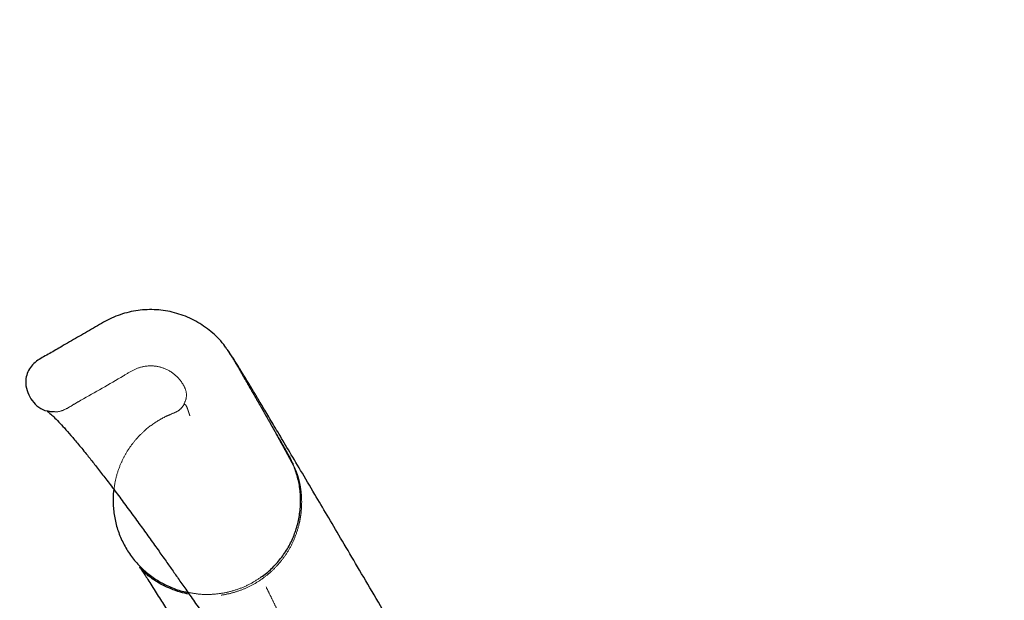
# Model space of a CAD drawing. Units: millimetres. Extents: x 0 to 42, y 0 to 29.8.
# Drawn here: x 11.2 to 11.8, y 10.8 to 11.1 of the extents above; entities that cross this region are included whole.
import ezdxf

# ---------------------------------------------------------------- set-up
doc = ezdxf.new("R2010")
doc.units = ezdxf.units.MM
doc.linetypes.add('HIDDEN', pattern=[0.1905, 0.127, -0.0635])
doc.layers.add('LE_NORM', color=179, linetype='Continuous', lineweight=50)
doc.styles.add('SLDTEXTSTYLE0', font='TXT', dxfattribs={"width": 0.605})
doc.dimstyles.new('SLDDIMSTYLE5', dxfattribs={"dimtxt": 0.35, "dimasz": 0.3, "dimexe": 0, "dimexo": 0.0625, "dimgap": 0.0875, "dimtad": 0, "dimtih": 1, "dimtoh": 1, "dimdec": 1, "dimlfac": 50, "dimrnd": 1e-09, "dimzin": 12, "dimdsep": 46, "dimtxsty": 'SLDTEXTSTYLE0', "dimsah": 1, "dimcen": 0.09, "dimadec": 0, "dimazin": 3, "dimtfac": 1, "dimtofl": 0, "dimtmove": 0, "dimatfit": 3, "dimfxl": 0, "dimfrac": 2, "dimtolj": 1, "dimtzin": 12, "dimarcsym": 0})

# ---------------------------------------------------------------- blocks, each defined once
blk = doc.blocks.new('_D_20')
at = {"layer": 'LE_NORM', "color": 7}
for p, q in [((11.16747, 11.59707), (11.66747, 11.74696)), ((11.66747, 11.74696), (14.94016, 11.74696)), ((11.16747, 11.59707), (10.66747, 11.59707)), ((10.86747, 10.03822), (10.86747, 11.59707))]:
    blk.add_line(p, q, dxfattribs=at)
blk.add_solid([(10.86747, 11.59707), (10.76747, 11.29707), (10.96747, 11.29707)], dxfattribs=at)
at = {"layer": 'LE_NORM', "color": 7, "insert": (9.68067, 11.77602), "char_height": 0.35, "attachment_point": 1, "style": 'SLDTEXTSTYLE0'}
blk.add_mtext('234,5', dxfattribs=at)
blk = doc.blocks.new('_D_21')
at = {"layer": 'LE_NORM', "color": 7}
for p, q in [((14.94016, 12.14696), (10.66747, 12.14696)), ((10.86747, 11.59707), (10.86747, 12.14696))]:
    blk.add_line(p, q, dxfattribs=at)
blk.add_solid([(10.86747, 12.14696), (10.76747, 11.84696), (10.96747, 11.84696)], dxfattribs=at)
at = {"layer": 'LE_NORM', "color": 7, "insert": (9.68067, 12.32591), "char_height": 0.35, "attachment_point": 1, "style": 'SLDTEXTSTYLE0'}
blk.add_mtext('254,5', dxfattribs=at)

msp = doc.modelspace()

# ---------------------------------------------------------------- linework, layer by layer
at = {"color": 7, "linetype": 'Continuous', "lineweight": 25}
for points, knots in [([(11.34394, 10.89135), (11.34357, 10.89194), (11.34151, 10.89526), (11.33634, 10.90037), (11.3285, 10.90617), (11.31951, 10.91026), (11.30992, 10.91254), (11.30007, 10.91291), (11.29034, 10.91134), (11.28109, 10.9079), (11.2727, 10.90278), (11.26418, 10.89792), (11.25638, 10.89344), (11.24936, 10.88926), (11.24387, 10.88649), (11.24001, 10.8834), (11.23791, 10.88033), (11.23666, 10.87684), (11.23631, 10.87273), (11.23741, 10.86829), (11.23985, 10.864), (11.24328, 10.86045), (11.24736, 10.8584), (11.25015, 10.85833), (11.2513, 10.8583)], [0, 0, 0, 0, 0.0138335, 0.0768923, 0.1412136, 0.2055449, 0.2698675, 0.3341989, 0.3985209, 0.4628545, 0.5272706, 0.5917016, 0.6561332, 0.7044567, 0.7527783, 0.7768718, 0.8009625, 0.8250542, 0.849148, 0.8811993, 0.9133786, 0.945427, 0.9774834, 1, 1, 1, 1]), ([(11.49752, 10.63235), (11.49538, 10.636), (11.48972, 10.64566), (11.48067, 10.66111), (11.47017, 10.67903), (11.45949, 10.69724), (11.44923, 10.71471), (11.43946, 10.73135), (11.4302, 10.74711), (11.42113, 10.76254), (11.4125, 10.77721), (11.40452, 10.79074), (11.39729, 10.803), (11.39012, 10.81513), (11.38318, 10.82685), (11.37663, 10.8379), (11.371, 10.84736), (11.36619, 10.85544), (11.36201, 10.86242), (11.35901, 10.86741), (11.35689, 10.87092), (11.35549, 10.87325), (11.35416, 10.87543), (11.35291, 10.87748), (11.35173, 10.87942), (11.35053, 10.88137), (11.34925, 10.88343), (11.34793, 10.88555), (11.34657, 10.88767), (11.34522, 10.88974), (11.34444, 10.89086), (11.34404, 10.89145)], [0, 0, 0, 0, 0.023653, 0.062644, 0.103965, 0.147624, 0.193633, 0.234948, 0.278002, 0.322804, 0.367981, 0.411628, 0.453727, 0.494272, 0.544894, 0.592838, 0.638089, 0.680638, 0.721119, 0.761527, 0.779328, 0.797143, 0.814972, 0.832815, 0.850672, 0.869941, 0.890758, 0.914158, 0.940155, 0.968763, 1, 1, 1, 1]), ([(11.25131, 10.85813), (11.25075, 10.85815), (11.24967, 10.8582), (11.24866, 10.85838), (11.24814, 10.85849), (11.24804, 10.85847), (11.24824, 10.85829), (11.24875, 10.85788), (11.24977, 10.85701), (11.25142, 10.8555), (11.25402, 10.8529), (11.25709, 10.8496), (11.2606, 10.84563), (11.26468, 10.8408), (11.26895, 10.83557), (11.27328, 10.83011), (11.27753, 10.82463), (11.28219, 10.81852), (11.2872, 10.81184), (11.29234, 10.80488), (11.29737, 10.79799), (11.30223, 10.79126), (11.30684, 10.78482), (11.31112, 10.77878), (11.31504, 10.77323), (11.31889, 10.76775), (11.32311, 10.76171), (11.32791, 10.7548), (11.3334, 10.74686), (11.33957, 10.73787), (11.34651, 10.72772), (11.35424, 10.71632), (11.36313, 10.70315), (11.37295, 10.68851), (11.38342, 10.67281), (11.39384, 10.65708), (11.40309, 10.64306), (11.41083, 10.63127), (11.41688, 10.62203), (11.42256, 10.61334), (11.42789, 10.60516), (11.43325, 10.59691), (11.43873, 10.58848), (11.44477, 10.57916), (11.4508, 10.56983), (11.45666, 10.56074), (11.46218, 10.55216), (11.46773, 10.54351), (11.47304, 10.53522), (11.47747, 10.5283), (11.48106, 10.52267), (11.48414, 10.51784), (11.48743, 10.51267), (11.49101, 10.50705), (11.49494, 10.50086), (11.49886, 10.49466), (11.50311, 10.48797), (11.50781, 10.48062), (11.51202, 10.474), (11.51552, 10.4684), (11.51801, 10.46437), (11.52049, 10.46033), (11.52271, 10.45666), (11.52447, 10.45374), (11.52561, 10.45185), (11.52625, 10.45078), (11.52652, 10.45035), (11.52666, 10.45013), (11.52671, 10.45006), (11.52674, 10.45002), (11.52676, 10.45), (11.52677, 10.44999), (11.52677, 10.45), (11.52677, 10.45)], [0, 0, 0, 0, 0.017644, 0.033635, 0.047975, 0.060663, 0.071696, 0.081079, 0.08982, 0.11474, 0.140953, 0.165445, 0.191078, 0.218086, 0.246474, 0.267984, 0.29022, 0.313179, 0.33686, 0.360126, 0.381344, 0.400503, 0.419205, 0.435424, 0.449176, 0.462534, 0.477034, 0.493664, 0.511917, 0.531998, 0.553903, 0.577629, 0.603121, 0.6332, 0.662287, 0.690385, 0.717472, 0.734922, 0.74994, 0.763373, 0.777409, 0.789395, 0.802607, 0.817043, 0.832622, 0.845328, 0.858093, 0.870916, 0.883529, 0.894295, 0.90087, 0.907738, 0.91498, 0.922887, 0.931483, 0.940868, 0.948757, 0.95876, 0.970865, 0.975949, 0.981329, 0.986988, 0.991963, 0.995706, 0.998224, 0.999033, 0.999556, 0.999724, 0.999792, 0.999855, 0.999918, 0.999987, 1, 1, 1, 1]), ([(11.36216, 10.77006), (11.36237, 10.77019), (11.36463, 10.7716), (11.36837, 10.77508), (11.37319, 10.78045), (11.37712, 10.78654), (11.38013, 10.79312), (11.38217, 10.80006), (11.3832, 10.80723), (11.38317, 10.81446), (11.38217, 10.82155), (11.38068, 10.82603), (11.37995, 10.82823)], [0, 0, 0, 0, 0.011657, 0.121935, 0.232232, 0.34251, 0.452776, 0.563068, 0.673338, 0.783575, 0.893863, 1, 1, 1, 1]), ([(11.28356, 10.81668), (11.28351, 10.81643), (11.28303, 10.8138), (11.28307, 10.80869), (11.2838, 10.80151), (11.28567, 10.79451), (11.28849, 10.78784), (11.29224, 10.78165), (11.29685, 10.77607), (11.30221, 10.77121), (11.30822, 10.76716), (11.31475, 10.7641), (11.31975, 10.76232), (11.32258, 10.7619), (11.32302, 10.76183)], [0, 0, 0, 0, 0.010572, 0.1077, 0.204785, 0.301903, 0.399047, 0.496169, 0.593288, 0.690424, 0.787549, 0.884669, 0.981783, 1, 1, 1, 1]), ([(11.32369, 10.76086), (11.3221, 10.7612), (11.31833, 10.76201), (11.31365, 10.76375), (11.3096, 10.76562), (11.30636, 10.76747), (11.30392, 10.76908), (11.30182, 10.77069), (11.30019, 10.77215), (11.29875, 10.7736), (11.29771, 10.77481), (11.29716, 10.77556), (11.29748, 10.77508), (11.29847, 10.77358), (11.29966, 10.77176), (11.30126, 10.76929), (11.30322, 10.76621), (11.30543, 10.76271), (11.30772, 10.75906), (11.30988, 10.75559), (11.31197, 10.75223), (11.31394, 10.74904), (11.31586, 10.74593), (11.31767, 10.74298), (11.31942, 10.74012), (11.32118, 10.73726), (11.32319, 10.73396), (11.32563, 10.72995), (11.32856, 10.72514), (11.33184, 10.71974), (11.33547, 10.71374), (11.33938, 10.70726), (11.34356, 10.70033), (11.3478, 10.69328), (11.35196, 10.68635), (11.35612, 10.67941), (11.36025, 10.67252), (11.36432, 10.66571), (11.36817, 10.65927), (11.3718, 10.65318), (11.37538, 10.64718), (11.37914, 10.64086), (11.38349, 10.63355), (11.38853, 10.62508), (11.39433, 10.61531), (11.40079, 10.60441), (11.40794, 10.59235), (11.41491, 10.58056), (11.42124, 10.56986), (11.42644, 10.56106), (11.43093, 10.55346), (11.43449, 10.54741), (11.4372, 10.54282), (11.43919, 10.53946), (11.44101, 10.53636), (11.44339, 10.53233), (11.44677, 10.52659), (11.45138, 10.51877), (11.45694, 10.50932), (11.46323, 10.49861), (11.47001, 10.48709), (11.4785, 10.47263), (11.48889, 10.45492), (11.50139, 10.4336), (11.51407, 10.41193), (11.52651, 10.39067), (11.53824, 10.37058), (11.54939, 10.35146), (11.55992, 10.3334), (11.56979, 10.31646), (11.58221, 10.29516), (11.59717, 10.26944), (11.61493, 10.23873), (11.6331, 10.2073), (11.65223, 10.17417), (11.67093, 10.1417), (11.68896, 10.1103), (11.70619, 10.08022), (11.72379, 10.04938), (11.74132, 10.0186), (11.75288, 9.9982), (11.75853, 9.98822)], [0, 0, 0, 0, 0.004038, 0.009514, 0.015852, 0.021649, 0.028054, 0.034174, 0.039782, 0.044877, 0.052233, 0.058193, 0.06282, 0.07195, 0.082571, 0.094684, 0.108288, 0.123384, 0.13581, 0.147266, 0.157664, 0.167002, 0.17528, 0.183737, 0.190699, 0.197327, 0.205144, 0.214613, 0.225392, 0.237482, 0.249384, 0.26233, 0.275762, 0.288532, 0.300605, 0.311981, 0.323598, 0.334385, 0.344344, 0.353474, 0.361911, 0.370965, 0.380962, 0.393047, 0.406274, 0.420642, 0.436151, 0.452632, 0.464678, 0.475169, 0.484105, 0.491487, 0.496197, 0.499948, 0.503007, 0.506761, 0.513655, 0.522361, 0.532879, 0.544781, 0.557071, 0.569708, 0.590268, 0.611687, 0.633965, 0.654086, 0.673043, 0.690757, 0.707226, 0.722452, 0.736501, 0.763999, 0.79061, 0.817581, 0.845819, 0.875324, 0.899415, 0.924309, 0.95001, 0.975539, 1, 1, 1, 1])]:
    msp.add_open_spline(points, degree=3, knots=knots, dxfattribs=at)
at = {"color": 7, "linetype": 'HIDDEN', "lineweight": 18}
for points, knots in [([(11.3624, 10.86004), (11.3608, 10.86282), (11.3576, 10.86837), (11.35276, 10.87668), (11.34843, 10.88448), (11.34531, 10.88925), (11.34394, 10.89135)], [0, 0, 0, 0, 0.264554, 0.529106, 0.793653, 1, 1, 1, 1]), ([(11.2513, 10.8583), (11.25178, 10.85824), (11.25388, 10.85799), (11.25758, 10.85931), (11.2617, 10.86188), (11.27214, 10.86783), (11.2831, 10.87386), (11.29418, 10.88086), (11.3005, 10.88288), (11.30713, 10.88263), (11.31265, 10.88056), (11.31677, 10.87753), (11.31963, 10.87422), (11.32189, 10.87047), (11.32262, 10.86576), (11.32126, 10.86291), (11.32054, 10.86139)], [0, 0, 0, 0, 0.016003, 0.069812, 0.123887, 0.177971, 0.466429, 0.53853, 0.610338, 0.682136, 0.753945, 0.801927, 0.8499, 0.897859, 0.945561, 1, 1, 1, 1]), ([(11.52677, 10.45), (11.52677, 10.45001), (11.52677, 10.45005), (11.52664, 10.45033), (11.52645, 10.45079), (11.52585, 10.45216), (11.52462, 10.45504), (11.52262, 10.45932), (11.51967, 10.46501), (11.5159, 10.47206), (11.51153, 10.48024), (11.50712, 10.48851), (11.50286, 10.49649), (11.49914, 10.5035), (11.49593, 10.50954), (11.49316, 10.51476), (11.49085, 10.51911), (11.4889, 10.52279), (11.48669, 10.52696), (11.48389, 10.53226), (11.48026, 10.53913), (11.47633, 10.54659), (11.47231, 10.55421), (11.46733, 10.5637), (11.46134, 10.57511), (11.45426, 10.58864), (11.44696, 10.60263), (11.43941, 10.61717), (11.43209, 10.63129), (11.42506, 10.64492), (11.41834, 10.65799), (11.41155, 10.67125), (11.40486, 10.68437), (11.39851, 10.69687), (11.39242, 10.70893), (11.38672, 10.72029), (11.38144, 10.73086), (11.37687, 10.74005), (11.37319, 10.74748), (11.37028, 10.75341), (11.36792, 10.75822), (11.36568, 10.76279), (11.36345, 10.76739), (11.36116, 10.7721), (11.35876, 10.77708), (11.35619, 10.78244), (11.35336, 10.78839), (11.35028, 10.79489), (11.34701, 10.80188), (11.34374, 10.80894), (11.34065, 10.81571), (11.33787, 10.82191), (11.33513, 10.82813), (11.33253, 10.8342), (11.33014, 10.83994), (11.3282, 10.8448), (11.32663, 10.84887), (11.3256, 10.85165), (11.32495, 10.85349), (11.32456, 10.8546), (11.32417, 10.85574), (11.32381, 10.85684), (11.32343, 10.85798), (11.32305, 10.85913), (11.32267, 10.86021), (11.32229, 10.86112), (11.3219, 10.86178), (11.32149, 10.8621), (11.32104, 10.86203), (11.32071, 10.86161), (11.32054, 10.86139)], [0, 0, 0, 0, 0.000163, 0.000781, 0.001552, 0.002918, 0.008124, 0.015135, 0.023848, 0.034252, 0.045065, 0.057892, 0.069205, 0.079008, 0.087835, 0.09507, 0.101288, 0.106555, 0.110917, 0.119345, 0.129582, 0.140902, 0.152195, 0.163448, 0.183443, 0.204084, 0.226073, 0.249411, 0.274099, 0.295704, 0.318249, 0.341732, 0.366143, 0.389973, 0.412206, 0.436356, 0.458285, 0.477992, 0.495474, 0.507535, 0.518259, 0.528742, 0.539729, 0.55122, 0.56333, 0.577001, 0.592439, 0.610508, 0.63052, 0.652403, 0.674267, 0.695266, 0.715399, 0.741457, 0.765902, 0.788708, 0.80971, 0.828874, 0.836317, 0.843441, 0.850332, 0.858666, 0.869081, 0.881577, 0.896148, 0.912792, 0.931502, 0.952275, 0.975108, 1, 1, 1, 1]), ([(11.32054, 10.86139), (11.31992, 10.86061), (11.3185, 10.85881), (11.31516, 10.85735), (11.3116, 10.85591), (11.30663, 10.85327), (11.30145, 10.84964), (11.2964, 10.8448), (11.29264, 10.84022), (11.28941, 10.83525), (11.28777, 10.83166), (11.28695, 10.82986)], [0, 0, 0, 0, 0.062346, 0.143675, 0.225426, 0.307179, 0.49966, 0.624748, 0.749831, 0.874915, 1, 1, 1, 1]), ([(11.36231, 10.86021), (11.36273, 10.85948), (11.36353, 10.85809), (11.36496, 10.85557), (11.36645, 10.85293), (11.36813, 10.84994), (11.36997, 10.84662), (11.37202, 10.8429), (11.37389, 10.83949), (11.37543, 10.83665), (11.37632, 10.83501), (11.37687, 10.834), (11.37728, 10.83325), (11.37769, 10.8325), (11.37828, 10.83141), (11.37903, 10.83005), (11.37988, 10.82844), (11.3808, 10.82639), (11.38158, 10.82426), (11.38244, 10.82128), (11.38323, 10.81742), (11.38378, 10.81249), (11.38371, 10.80696), (11.38317, 10.80242), (11.38235, 10.79791), (11.38076, 10.79246), (11.37802, 10.78631), (11.37452, 10.78067), (11.37039, 10.77563), (11.36571, 10.77123), (11.36058, 10.76751), (11.35506, 10.76446), (11.3492, 10.76215), (11.3431, 10.76059), (11.33685, 10.7598), (11.3306, 10.75985), (11.32599, 10.76032), (11.32399, 10.76079), (11.32369, 10.76086)], [0, 0, 0, 0, 0.069328, 0.132148, 0.188519, 0.238509, 0.295379, 0.341331, 0.376824, 0.397117, 0.405348, 0.408836, 0.412291, 0.416136, 0.420683, 0.432547, 0.448679, 0.469351, 0.503372, 0.53602, 0.565029, 0.602553, 0.634731, 0.649752, 0.664583, 0.693968, 0.722842, 0.75121, 0.779081, 0.806449, 0.833426, 0.860369, 0.887312, 0.914254, 0.94119, 0.968117, 0.995207, 1, 1, 1, 1]), ([(11.37995, 10.82823), (11.37992, 10.82832), (11.37921, 10.83071), (11.37569, 10.83719), (11.3696, 10.84752), (11.3648, 10.85587), (11.3624, 10.86004)], [0, 0, 0, 0, 0.007532, 0.205911, 0.602937, 1, 1, 1, 1]), ([(11.28695, 10.82986), (11.28611, 10.8276), (11.28451, 10.82333), (11.28386, 10.81881), (11.28356, 10.81668)], [0, 0, 0, 0, 0.528706, 1, 1, 1, 1]), ([(11.32302, 10.76183), (11.32494, 10.76147), (11.32923, 10.76066), (11.33603, 10.76064), (11.34321, 10.76155), (11.35017, 10.76353), (11.35659, 10.76631), (11.36037, 10.76885), (11.36216, 10.77006)], [0, 0, 0, 0, 0.142381, 0.317627, 0.492849, 0.668095, 0.843309, 1, 1, 1, 1])]:
    msp.add_open_spline(points, degree=3, knots=knots, dxfattribs=at)

# ---------------------------------------------------------------- dimensions: what is measured, and where the dimension line sits
at = {"layer": 'LE_NORM', "color": 7}
for feature_location, offset, picture, middle in [((15.03922, 12.14696), (-4.37175, 0), '_D_21', (10.17407, 12.14696)), ((15.03922, 11.74696), (-4.37175, -0.14989), '_D_20', (10.17407, 11.59707))]:
    dim = msp.add_ordinate_dim(feature_location=feature_location, offset=offset, dtype=0, origin=(11.68853, 7.05696), dimstyle='SLDDIMSTYLE5', dxfattribs=at)
    dim.commit()
    dim.dimension.update_dxf_attribs({"geometry": picture, "text_midpoint": middle})

doc.saveas('drawing.dxf')
